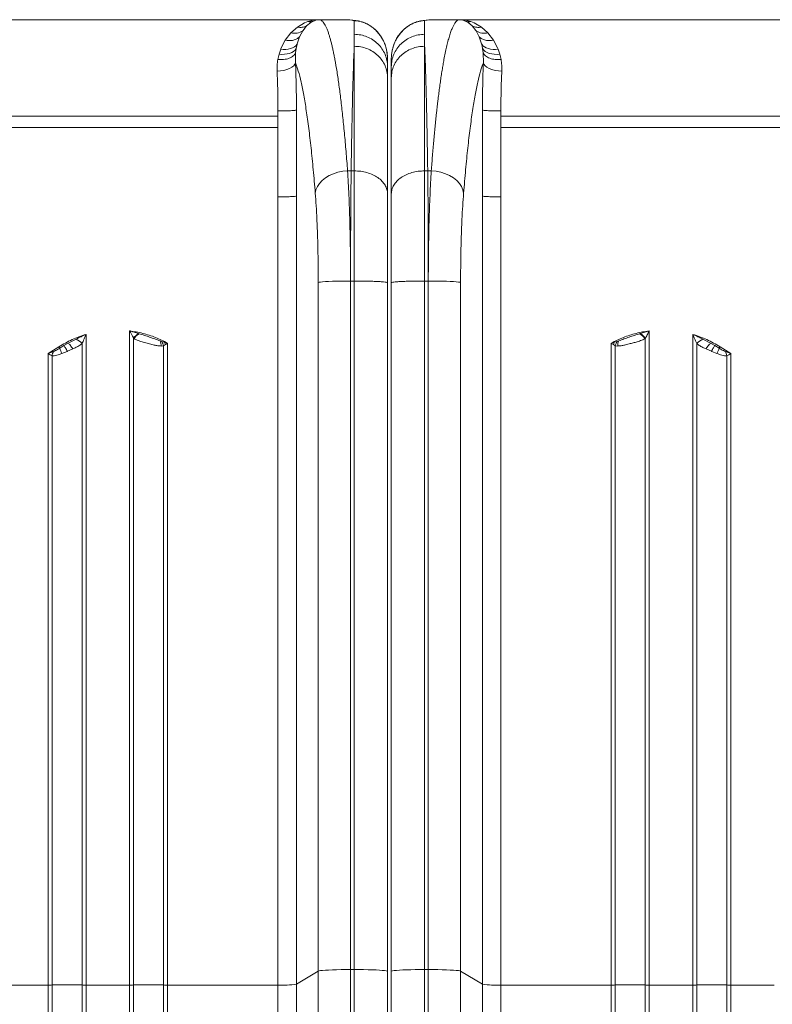
# Model space of a CAD drawing. Units: millimetres. Extents: x -5772 to 4587, y -18038 to 761.
# Drawn here: x 1219 to 1625, y -5753 to -5221 of the extents above; entities that cross this region are included whole.
import ezdxf

# ---------------------------------------------------------------- set-up
doc = ezdxf.new("R2010")
doc.units = ezdxf.units.MM
doc.layers.add('GIOCO 2018', color=6, linetype='Continuous')

msp = doc.modelspace()

# ---------------------------------------------------------------- linework, layer by layer
at = {"layer": 'GIOCO 2018', "color": 7, "linetype": 'Continuous', "lineweight": 15}
for p, q in [((1395.204, -5221.288), (830.307, -5221.288)), ((1365.579, -5228.386), (1369.061, -5225.314)), ((1369.061, -5225.314), (1372.953, -5223.059)), ((1372.161, -5227.055), (1374.031, -5224.685)), ((1372.953, -5223.059), (1374.789, -5222.337)), ((1374.031, -5224.685), (1376.302, -5222.779)), ((1376.302, -5222.779), (1377.356, -5222.18)), ((1380.962, -5221.29), (1395.364, -5221.29)), ((1380.962, -5221.291), (1380.962, -5221.29)), ((1395.376, -5221.291), (1380.962, -5221.291)), ((1395.364, -5221.29), (1395.204, -5221.288)), ((1395.364, -5221.29), (1395.369, -5221.29)), ((1395.376, -5221.291), (1395.369, -5221.29)), ((1396.744, -5221.347), (1395.376, -5221.291)), ((1397.402, -5221.368), (1395.444, -5221.291)), ((1397.32, -5221.397), (1396.744, -5221.347)), ((1397.411, -5221.418), (1396.744, -5221.347)), ((1397.4, -5221.406), (1397.32, -5221.397)), ((1399.754, -5221.746), (1397.4, -5221.406)), ((1398.433, -5221.487), (1397.4, -5221.406)), ((1398.436, -5221.456), (1397.403, -5221.368)), ((1399.004, -5221.532), (1398.433, -5221.487)), ((1402.051, -5221.996), (1398.896, -5221.515)), ((1400.453, -5222.134), (1399.036, -5221.655)), ((1399.754, -5221.746), (1399.754, -5229.193)), ((1399.779, -5221.746), (1399.754, -5221.746)), ((1399.779, -5221.746), (1399.879, -5221.752)), ((1399.92, -5221.748), (1399.779, -5221.746)), ((1402.864, -5222.201), (1399.879, -5221.752)), ((1402.864, -5222.201), (1404.064, -5222.494)), ((1434.644, -5222.201), (1433.445, -5222.494)), ((1437.63, -5221.752), (1434.644, -5222.201)), ((1438.613, -5221.515), (1435.457, -5221.996)), ((1437.589, -5221.748), (1437.73, -5221.746)), ((1437.73, -5221.746), (1437.63, -5221.752)), ((1437.73, -5221.746), (1437.754, -5221.746)), ((1440.109, -5221.406), (1437.754, -5221.746)), ((1437.754, -5229.193), (1437.754, -5221.746)), ((1439.075, -5221.487), (1438.504, -5221.532)), ((1440.105, -5221.368), (1439.073, -5221.456)), ((1440.109, -5221.406), (1439.075, -5221.487)), ((1440.764, -5221.347), (1440.102, -5221.438)), ((1442.064, -5221.291), (1440.106, -5221.368)), ((1440.109, -5221.406), (1440.188, -5221.397)), ((1440.764, -5221.347), (1440.188, -5221.397)), ((1442.133, -5221.291), (1440.764, -5221.347)), ((1442.133, -5221.291), (1442.139, -5221.29)), ((1456.546, -5221.291), (1442.133, -5221.291)), ((1442.139, -5221.29), (1442.144, -5221.29)), ((1442.144, -5221.29), (1442.304, -5221.288)), ((1442.144, -5221.29), (1456.546, -5221.29)), ((2007.201, -5221.288), (1442.304, -5221.288)), ((1456.546, -5221.291), (1456.546, -5221.29)), ((1461.206, -5222.779), (1460.153, -5222.18)), ((1463.477, -5224.685), (1461.206, -5222.779)), ((1462.719, -5222.337), (1464.555, -5223.059)), ((1465.347, -5227.055), (1463.477, -5224.685)), ((1464.555, -5223.059), (1468.447, -5225.314)), ((1468.447, -5225.314), (1471.929, -5228.386)), ((1362.524, -5232.332), (1365.579, -5228.386)), ((1369.024, -5234.253), (1370.291, -5230.563)), ((1370.291, -5230.563), (1372.027, -5227.261)), ((1372.027, -5227.261), (1372.161, -5227.055)), ((1410.968, -5226.587), (1410.961, -5226.582)), ((1413.953, -5230.038), (1410.968, -5226.587)), ((1414.443, -5230.77), (1412.078, -5227.718)), ((1412.518, -5228.192), (1412.157, -5227.82)), ((1414.526, -5230.894), (1413.953, -5230.038)), ((1422.982, -5230.894), (1423.556, -5230.038)), ((1425.43, -5227.718), (1423.065, -5230.77)), ((1426.541, -5226.587), (1423.556, -5230.038)), ((1425.351, -5227.82), (1424.99, -5228.192)), ((1426.541, -5226.587), (1426.548, -5226.582)), ((1465.481, -5227.261), (1465.347, -5227.055)), ((1467.217, -5230.563), (1465.481, -5227.261)), ((1468.484, -5234.253), (1467.217, -5230.563)), ((1471.929, -5228.386), (1474.984, -5232.332)), ((1360.171, -5236.915), (1362.524, -5232.332)), ((1368.453, -5236.848), (1368.942, -5234.57)), ((1368.942, -5234.57), (1369.024, -5234.253)), ((1468.567, -5234.57), (1468.484, -5234.253)), ((1469.056, -5236.848), (1468.567, -5234.57)), ((1474.984, -5232.332), (1477.337, -5236.915)), ((1358.493, -5242.778), (1359.159, -5239.869)), ((1359.159, -5239.869), (1360.084, -5237.133)), ((1360.084, -5237.133), (1360.171, -5236.915)), ((1368.055, -5244.518), (1368.125, -5239.265)), ((1368.125, -5239.265), (1368.453, -5236.848)), ((1417.716, -5241.6), (1417.71, -5241.35)), ((1417.733, -5241.846), (1417.722, -5241.582)), ((1419.786, -5241.582), (1419.776, -5241.846)), ((1469.383, -5239.265), (1469.056, -5236.848)), ((1469.454, -5244.518), (1469.383, -5239.265)), ((1477.337, -5236.915), (1477.425, -5237.133)), ((1477.425, -5237.133), (1478.35, -5239.869)), ((1478.35, -5239.869), (1479.016, -5242.778)), ((1417.756, -5244.682), (1417.754, -5244.72)), ((1417.754, -5246.659), (1417.754, -5244.72)), ((1417.756, -5244.682), (1417.756, -5242.954)), ((1419.753, -5244.682), (1419.753, -5242.954)), ((1419.754, -5244.72), (1419.753, -5244.682)), ((1419.754, -5246.659), (1419.754, -5244.72)), ((866.926, -5273.288), (1358.585, -5273.288)), ((1358.581, -5279.505), (1358.585, -5273.288)), ((1358.585, -5273.288), (1358.589, -5270.567)), ((1368.554, -5301.517), (1368.551, -5270.089)), ((1468.954, -5301.517), (1468.958, -5270.089)), ((1478.92, -5270.567), (1478.923, -5273.288)), ((1478.927, -5279.505), (1478.923, -5273.288)), ((1478.923, -5273.288), (1970.582, -5273.288)), ((1112.756, -5279.505), (1358.581, -5279.505)), ((1358.592, -5279.505), (1358.592, -5316.97)), ((1478.916, -5316.97), (1478.916, -5279.505)), ((1478.927, -5279.505), (1724.753, -5279.505)), ((1396.161, -5302.906), (1398.091, -5302.906)), ((1399.754, -5302.906), (1398.091, -5302.906)), ((1437.754, -5302.906), (1439.418, -5302.906)), ((1439.418, -5302.906), (1441.347, -5302.906)), ((1468.954, -5316.492), (1468.954, -5301.517)), ((1358.592, -5316.97), (1358.592, -5742.496)), ((1368.554, -5742.019), (1368.554, -5316.492)), ((1468.954, -5742.019), (1468.954, -5316.492)), ((1478.916, -5316.97), (1478.916, -5742.496)), ((1380.336, -5363.217), (1380.336, -5734.971)), ((1397.77, -5734.135), (1397.77, -5362.381)), ((1399.754, -5362.381), (1397.77, -5362.381)), ((1399.754, -5362.381), (1399.754, -5734.135)), ((1417.754, -5735.077), (1417.754, -5363.323)), ((1417.756, -5363.498), (1417.756, -5734.902)), ((1419.753, -5363.498), (1419.753, -5734.902)), ((1419.754, -5735.077), (1419.754, -5363.323)), ((1437.754, -5734.135), (1437.754, -5362.381)), ((1439.739, -5362.381), (1437.754, -5362.381)), ((1439.739, -5734.135), (1439.739, -5362.381)), ((1457.172, -5734.971), (1457.172, -5363.217)), ((1278.509, -5389.291), (1278.509, -5742.496)), ((1559, -5389.291), (1559, -5742.496)), ((1249.678, -5393.759), (1245.383, -5395.976)), ((1255.003, -5742.496), (1255.003, -5391.197)), ((1280.896, -5393.504), (1280.666, -5393.357)), ((1280.666, -5393.357), (1280.666, -5742.463)), ((1283.386, -5390.783), (1283.585, -5390.848)), ((1294.991, -5394.75), (1295.832, -5395.029)), ((1297.406, -5395.467), (1295.832, -5395.029)), ((1297.406, -5395.467), (1297.884, -5396.712)), ((1299.003, -5395.918), (1297.406, -5395.467)), ((1540.102, -5395.467), (1538.506, -5395.918)), ((1539.624, -5396.712), (1540.102, -5395.467)), ((1541.676, -5395.029), (1540.102, -5395.467)), ((1542.517, -5394.75), (1541.676, -5395.029)), ((1554.122, -5390.783), (1553.924, -5390.848)), ((1556.842, -5393.357), (1556.612, -5393.504)), ((1556.842, -5742.463), (1556.842, -5393.357)), ((1582.506, -5742.496), (1582.506, -5391.197)), ((1592.125, -5395.976), (1587.83, -5393.759)), ((1240.318, -5397.882), (1234.509, -5401.47)), ((1237.429, -5400.462), (1234.509, -5401.47)), ((1243.083, -5397.248), (1240.802, -5398.61)), ((1244.756, -5400.385), (1242.004, -5401.523)), ((1245.383, -5395.976), (1243.083, -5397.248)), ((1244.964, -5400.296), (1244.756, -5400.385)), ((1247.843, -5399.042), (1244.964, -5400.296)), ((1249.146, -5398.434), (1247.843, -5399.042)), ((1252.845, -5742.463), (1252.845, -5396.194)), ((1291.791, -5396.937), (1288.756, -5396.205)), ((1296.845, -5397.405), (1295.504, -5397.5)), ((1296.845, -5397.405), (1297.884, -5396.712)), ((1296.845, -5742.463), (1296.845, -5397.405)), ((1297.884, -5396.712), (1297.898, -5396.703)), ((1299.003, -5742.496), (1299.003, -5395.918)), ((1538.506, -5742.496), (1538.506, -5395.918)), ((1539.61, -5396.703), (1539.624, -5396.712)), ((1539.624, -5396.712), (1540.663, -5397.405)), ((1540.663, -5397.405), (1542.005, -5397.5)), ((1540.663, -5397.405), (1540.663, -5742.463)), ((1548.753, -5396.205), (1545.717, -5396.937)), ((1584.663, -5396.194), (1584.663, -5742.463)), ((1588.363, -5398.434), (1589.666, -5399.042)), ((1589.666, -5399.042), (1592.544, -5400.296)), ((1594.426, -5397.248), (1592.125, -5395.976)), ((1592.544, -5400.296), (1592.753, -5400.385)), ((1595.504, -5401.523), (1592.753, -5400.385)), ((1596.706, -5398.61), (1594.426, -5397.248)), ((1597.19, -5397.882), (1603, -5401.47)), ((1603, -5401.47), (1600.079, -5400.462)), ((1234.509, -5401.47), (1234.509, -5742.496)), ((1235.605, -5402.151), (1234.509, -5401.47)), ((1236.666, -5402.701), (1235.605, -5402.151)), ((1236.666, -5402.701), (1236.666, -5742.463)), ((1600.842, -5402.701), (1601.903, -5402.151)), ((1600.842, -5742.463), (1600.842, -5402.701)), ((1601.903, -5402.151), (1603, -5401.47)), ((1603, -5401.47), (1603, -5742.496)), ((1368.554, -5742.019), (1380.336, -5734.971)), ((1380.336, -5734.971), (1380.336, -5901.767)), ((1397.77, -5891.932), (1397.77, -5734.135)), ((1397.77, -5734.135), (1399.754, -5734.135)), ((1399.754, -5734.135), (1399.754, -5891.932)), ((1417.754, -5742.492), (1417.754, -5735.077)), ((1419.754, -5742.492), (1419.754, -5735.077)), ((1437.754, -5891.932), (1437.754, -5734.135)), ((1437.754, -5734.135), (1439.739, -5734.135)), ((1439.739, -5734.135), (1439.739, -5891.932)), ((1457.172, -5901.767), (1457.172, -5734.971)), ((1457.172, -5734.971), (1468.954, -5742.019)), ((1211.003, -5742.496), (1234.509, -5742.496)), ((1236.666, -5742.463), (1236.666, -5989.908)), ((1252.845, -5989.908), (1252.845, -5742.463)), ((1255.003, -5990.297), (1255.003, -5742.496)), ((1255.003, -5742.496), (1278.509, -5742.496)), ((1280.666, -5742.463), (1280.666, -5989.908)), ((1296.845, -5989.908), (1296.845, -5742.463)), ((1299.003, -5990.297), (1299.003, -5742.496)), ((1299.003, -5742.496), (1358.592, -5742.496)), ((1358.592, -5742.496), (1358.592, -5990.297)), ((1368.554, -5984.677), (1368.554, -5742.019)), ((1468.954, -5742.019), (1468.954, -5984.677)), ((1478.916, -5742.496), (1478.916, -5990.297)), ((1478.916, -5742.496), (1538.506, -5742.496)), ((1538.506, -5742.496), (1538.506, -5990.297)), ((1540.663, -5742.463), (1540.663, -5989.908)), ((1556.842, -5989.908), (1556.842, -5742.463)), ((1559, -5742.496), (1582.506, -5742.496)), ((1582.506, -5742.496), (1582.506, -5990.297)), ((1584.663, -5742.463), (1584.663, -5989.908)), ((1600.842, -5989.908), (1600.842, -5742.463)), ((1603, -5742.496), (1626.506, -5742.496))]:
    msp.add_line(p, q, dxfattribs=at)
at = {"layer": 'GIOCO 2018', "color": 7, "linetype": 'Continuous', "lineweight": 15, "flags": 128}
for points in [[(1360.084, -5237.133), (1361.471, -5237.3), (1362.829, -5237.32), (1364.132, -5237.195), (1365.352, -5236.926), (1366.464, -5236.52), (1367.446, -5235.984), (1368.278, -5235.33), (1368.942, -5234.57)], [(1477.425, -5237.133), (1476.038, -5237.3), (1474.679, -5237.32), (1473.376, -5237.195), (1472.156, -5236.926), (1471.044, -5236.52), (1470.062, -5235.984), (1469.231, -5235.33), (1468.567, -5234.57)], [(1359.159, -5239.869), (1360.673, -5240.004), (1362.152, -5239.983), (1363.559, -5239.805), (1364.862, -5239.476), (1366.028, -5239.002), (1367.03, -5238.397), (1367.845, -5237.673), (1368.453, -5236.848)], [(1478.35, -5239.869), (1476.835, -5240.004), (1475.356, -5239.983), (1473.949, -5239.805), (1472.647, -5239.476), (1471.48, -5239.002), (1470.478, -5238.397), (1469.663, -5237.673), (1469.056, -5236.848)], [(1358.093, -5249.12), (1359.945, -5248.979), (1361.733, -5248.683), (1363.395, -5248.24), (1364.874, -5247.667), (1366.117, -5246.983), (1367.082, -5246.212), (1367.735, -5245.381), (1368.055, -5244.518)], [(1479.416, -5249.12), (1477.563, -5248.979), (1475.775, -5248.683), (1474.113, -5248.24), (1472.635, -5247.667), (1471.392, -5246.983), (1470.427, -5246.212), (1469.773, -5245.381), (1469.454, -5244.518)], [(1396.161, -5302.906), (1393.542, -5303.151), (1390.981, -5303.666), (1388.538, -5304.437), (1386.268, -5305.448), (1384.221, -5306.676), (1382.443, -5308.094), (1380.976, -5309.668), (1379.852, -5311.365), (1379.097, -5313.144), (1378.728, -5314.966)], [(1441.347, -5302.906), (1443.967, -5303.151), (1446.527, -5303.666), (1448.97, -5304.437), (1451.241, -5305.448), (1453.288, -5306.676), (1455.065, -5308.094), (1456.532, -5309.668), (1457.656, -5311.365), (1458.411, -5313.144), (1458.781, -5314.966)], [(1397.77, -5362.381), (1395.183, -5362.391), (1392.653, -5362.421), (1390.236, -5362.47), (1387.984, -5362.537), (1385.947, -5362.621), (1384.17, -5362.72), (1382.691, -5362.832), (1381.544, -5362.953), (1380.753, -5363.083), (1380.336, -5363.217)], [(1457.172, -5363.217), (1456.755, -5363.083), (1455.964, -5362.953), (1454.817, -5362.832), (1453.339, -5362.72), (1451.562, -5362.621), (1449.525, -5362.537), (1447.273, -5362.47), (1444.855, -5362.421), (1442.325, -5362.391), (1439.739, -5362.381)], [(1397.77, -5734.135), (1395.183, -5734.145), (1392.653, -5734.175), (1390.236, -5734.224), (1387.984, -5734.291), (1385.947, -5734.375), (1384.17, -5734.474), (1382.691, -5734.586), (1381.544, -5734.707), (1380.753, -5734.837), (1380.336, -5734.971)], [(1399.754, -5734.135), (1402.316, -5734.144), (1404.825, -5734.173), (1407.232, -5734.22), (1409.486, -5734.284), (1411.542, -5734.365), (1413.358, -5734.46), (1414.897, -5734.567), (1416.128, -5734.685), (1417.025, -5734.811), (1417.571, -5734.943), (1417.754, -5735.077)], [(1437.754, -5734.135), (1435.193, -5734.144), (1432.683, -5734.173), (1430.277, -5734.22), (1428.023, -5734.284), (1425.967, -5734.365), (1424.151, -5734.46), (1422.612, -5734.567), (1421.381, -5734.685), (1420.483, -5734.811), (1419.937, -5734.943), (1419.754, -5735.077)], [(1457.172, -5734.971), (1456.755, -5734.837), (1455.964, -5734.707), (1454.817, -5734.586), (1453.339, -5734.474), (1451.562, -5734.375), (1449.525, -5734.291), (1447.273, -5734.224), (1444.855, -5734.175), (1442.325, -5734.145), (1439.739, -5734.135)], [(1234.509, -5742.496), (1234.509, -5755.263), (1234.509, -5768), (1234.509, -5780.695), (1234.509, -5793.339), (1234.509, -5805.92), (1234.509, -5818.428), (1234.509, -5830.852), (1234.509, -5843.182), (1234.509, -5855.407), (1234.509, -5867.518), (1234.509, -5879.503), (1234.509, -5891.353), (1234.509, -5903.057), (1234.509, -5914.606), (1234.509, -5925.99), (1234.509, -5937.199), (1234.509, -5948.224), (1234.509, -5959.055), (1234.509, -5969.683), (1234.509, -5980.1), (1234.509, -5990.297)], [(1278.509, -5742.496), (1278.509, -5755.263), (1278.509, -5768), (1278.509, -5780.695), (1278.509, -5793.339), (1278.509, -5805.92), (1278.509, -5818.428), (1278.509, -5830.852), (1278.509, -5843.182), (1278.509, -5855.407), (1278.509, -5867.518), (1278.509, -5879.503), (1278.509, -5891.353), (1278.509, -5903.057), (1278.509, -5914.606), (1278.509, -5925.99), (1278.509, -5937.199), (1278.509, -5948.224), (1278.509, -5959.055), (1278.509, -5969.683), (1278.509, -5980.1), (1278.509, -5990.297)], [(1559, -5990.297), (1559, -5980.1), (1559, -5969.683), (1559, -5959.055), (1559, -5948.224), (1559, -5937.199), (1559, -5925.99), (1559, -5914.606), (1559, -5903.057), (1559, -5891.353), (1559, -5879.503), (1559, -5867.518), (1559, -5855.407), (1559, -5843.182), (1559, -5830.852), (1559, -5818.428), (1559, -5805.92), (1559, -5793.339), (1559, -5780.695), (1559, -5768), (1559, -5755.263), (1559, -5742.496)], [(1603, -5990.297), (1603, -5980.1), (1603, -5969.683), (1603, -5959.055), (1603, -5948.224), (1603, -5937.199), (1603, -5925.99), (1603, -5914.606), (1603, -5903.057), (1603, -5891.353), (1603, -5879.503), (1603, -5867.518), (1603, -5855.407), (1603, -5843.182), (1603, -5830.852), (1603, -5818.428), (1603, -5805.92), (1603, -5793.339), (1603, -5780.695), (1603, -5768), (1603, -5755.263), (1603, -5742.496)]]:
    msp.add_lwpolyline(points, dxfattribs=at)
at = {"layer": 'GIOCO 2018', "color": 7, "linetype": 'Continuous', "lineweight": 15}
for centre, radius, start, end in [((1375.591, -5214.378), 7.999, 264.2424, 282.74281), ((1461.917, -5214.378), 7.999, 257.25719, 275.7576), ((1367.479, -5220.236), 8.369, 256.8739, 302.91477), ((1470.029, -5220.236), 8.369, 237.08523, 283.1261), ((1246.076, -5401.721), 8.739, 39.23414, 65.66028), ((1287.456, -5397.808), 8.119, 120.08098, 146.75038), ((1287.736, -5397.74), 8.045, 121.06583, 148.23009), ((1288.779, -5397.331), 6.727, 358.5576, 22.56616), ((1290.081, -5398.886), 6.925, 12.35158, 33.84802), ((1547.427, -5398.886), 6.925, 146.15198, 167.64842), ((1548.73, -5397.331), 6.727, 157.43384, 181.4424), ((1549.772, -5397.74), 8.045, 31.76991, 58.93417), ((1550.053, -5397.808), 8.119, 33.24962, 59.91902), ((1591.432, -5401.721), 8.739, 114.33972, 140.76586), ((1243.411, -5403.75), 6.826, 151.1998, 171.16199), ((1255.112, -5388.566), 17.483, 212.20202, 215.06584), ((1253.789, -5394.956), 13.491, 195.71193, 209.12749), ((1583.719, -5394.956), 13.491, 330.87251, 344.28807), ((1582.397, -5388.566), 17.483, 324.93416, 327.79798), ((1594.097, -5403.75), 6.826, 8.83801, 28.8002), ((1234.578, -5676.594), 65.903, 269.93993, 271.81575), ((1244.756, -6002.546), 260.208, 88.21843, 91.78157), ((1254.934, -5676.594), 65.903, 268.18425, 270.06007), ((1278.578, -5676.594), 65.903, 269.93993, 271.81575), ((1288.756, -6002.546), 260.208, 88.21843, 91.78157), ((1298.934, -5676.594), 65.903, 268.18425, 270.06007), ((1360.796, -5684.339), 58.199, 267.83031, 277.66096), ((1476.713, -5684.339), 58.199, 262.33904, 272.16969), ((1538.575, -5676.594), 65.903, 269.93993, 271.81575), ((1548.753, -6002.546), 260.208, 88.21843, 91.78157), ((1558.931, -5676.594), 65.903, 268.18425, 270.06007), ((1582.575, -5676.594), 65.903, 269.93993, 271.81575), ((1592.753, -6002.546), 260.208, 88.21843, 91.78157), ((1602.931, -5676.594), 65.903, 268.18425, 270.06007)]:
    msp.add_arc(centre, radius, start, end, dxfattribs=at)
for points, knots in [([(1369.061, -5225.314), (1369.943, -5225.401), (1371.706, -5225.574), (1373.256, -5224.981), (1374.031, -5224.685)], [0, 0, 0, 0, 0.4999998, 1, 1, 1, 1]), ([(1374.789, -5222.337), (1375.793, -5222.044), (1377.299, -5221.605), (1379.081, -5221.382), (1379.977, -5221.318), (1380.429, -5221.299), (1380.662, -5221.294), (1380.789, -5221.291), (1380.865, -5221.291), (1380.918, -5221.29), (1380.948, -5221.29), (1380.962, -5221.29)], [0, 0, 0, 0, 0.4999403, 0.7500333, 0.875117, 0.9376581, 0.9689303, 0.984314, 0.9923895, 0.9964885, 1, 1, 1, 1]), ([(1377.356, -5222.18), (1377.938, -5221.933), (1378.813, -5221.563), (1379.851, -5221.372), (1380.372, -5221.316), (1380.637, -5221.299), (1380.773, -5221.294), (1380.849, -5221.292), (1380.894, -5221.291), (1380.923, -5221.291), (1380.945, -5221.291), (1380.956, -5221.291), (1380.962, -5221.291)], [0, 0, 0, 0, 0.5011016, 0.7519975, 0.8775158, 0.9401165, 0.9712255, 0.9864159, 0.9937944, 0.9970957, 0.9985588, 1, 1, 1, 1]), ([(1380.962, -5221.291), (1381.218, -5221.34), (1381.706, -5221.433), (1382.402, -5221.936), (1383.079, -5222.662), (1383.753, -5223.652), (1384.434, -5224.932), (1385.113, -5226.482), (1385.747, -5228.19), (1386.342, -5230.032), (1386.878, -5231.88), (1387.398, -5233.856), (1387.901, -5235.946), (1388.389, -5238.138), (1388.86, -5240.422), (1389.555, -5244.032), (1390.453, -5249.263), (1391.524, -5256.513), (1392.541, -5264.394), (1393.52, -5273.003), (1394.458, -5282.378), (1395.347, -5292.324), (1395.891, -5299.403), (1396.161, -5302.906)], [0, 0, 0, 0, 0.0442192, 0.0844958, 0.1208297, 0.1621119, 0.2025179, 0.2408974, 0.2825483, 0.3157724, 0.3482897, 0.3801002, 0.4112038, 0.4416007, 0.4712908, 0.5002742, 0.5744284, 0.6463887, 0.7161554, 0.7869884, 0.8594436, 0.9304472, 1, 1, 1, 1]), ([(1402.765, -5222.15), (1402.724, -5222.136), (1401.827, -5221.812), (1400.851, -5221.779), (1399.92, -5221.748)], [0, 0, 0, 0, 0.0460418, 1, 1, 1, 1]), ([(1410.961, -5226.582), (1410.559, -5226.234), (1409.755, -5225.536), (1408.46, -5224.622), (1407.091, -5223.803), (1405.655, -5223.112), (1404.26, -5222.572), (1403.306, -5222.319), (1402.864, -5222.201)], [0, 0, 0, 0, 0.1629173, 0.326302, 0.503072, 0.6805753, 0.8518185, 1, 1, 1, 1]), ([(1410.961, -5226.587), (1410.924, -5226.549), (1410.314, -5225.916), (1408.93, -5224.888), (1406.766, -5223.488), (1404.977, -5222.819), (1404.067, -5222.478)], [0, 0, 0, 0, 0.0204312, 0.3359039, 0.6621873, 1, 1, 1, 1]), ([(1434.644, -5222.201), (1434.094, -5222.351), (1432.894, -5222.679), (1431.213, -5223.391), (1429.555, -5224.294), (1428.006, -5225.329), (1427.036, -5226.163), (1426.548, -5226.582)], [0, 0, 0, 0, 0.18506104, 0.40402797, 0.60708779, 0.80247379, 1, 1, 1, 1]), ([(1433.441, -5222.478), (1432.531, -5222.819), (1430.742, -5223.488), (1428.579, -5224.888), (1427.202, -5225.909), (1426.599, -5226.534), (1426.569, -5226.565)], [0, 0, 0, 0, 0.33917824, 0.66678065, 0.98352856, 1, 1, 1, 1]), ([(1434.744, -5222.15), (1434.785, -5222.135), (1435.681, -5221.812), (1436.657, -5221.779), (1437.589, -5221.748)], [0, 0, 0, 0, 0.0457255, 1, 1, 1, 1]), ([(1441.347, -5302.906), (1441.557, -5300.155), (1441.981, -5294.609), (1442.661, -5286.692), (1443.379, -5279.025), (1444.128, -5271.788), (1444.785, -5266.029), (1445.334, -5261.57), (1445.777, -5258.173), (1446.234, -5254.872), (1446.703, -5251.673), (1447.187, -5248.585), (1447.683, -5245.617), (1448.245, -5242.489), (1448.88, -5239.246), (1449.597, -5235.954), (1450.35, -5232.888), (1451.138, -5230.086), (1451.936, -5227.67), (1452.717, -5225.698), (1453.485, -5224.117), (1454.225, -5222.925), (1454.971, -5222.054), (1455.734, -5221.456), (1456.266, -5221.347), (1456.546, -5221.291)], [0, 0, 0, 0, 0.0544307, 0.1097591, 0.1659854, 0.2231101, 0.2785119, 0.3088626, 0.3396375, 0.3708365, 0.4024597, 0.434507, 0.4669786, 0.4998744, 0.5431467, 0.5879766, 0.6343642, 0.6823096, 0.7318127, 0.7780789, 0.8215122, 0.8673951, 0.9079293, 0.9515776, 1, 1, 1, 1]), ([(1456.546, -5221.29), (1456.562, -5221.29), (1456.596, -5221.29), (1456.779, -5221.292), (1456.941, -5221.296), (1457.201, -5221.304), (1457.405, -5221.314), (1457.802, -5221.336), (1458.562, -5221.399), (1460.281, -5221.624), (1461.719, -5222.044), (1462.719, -5222.337)], [0, 0, 0, 0, 0.0040527, 0.00859775, 0.0561797, 0.09104204, 0.12889046, 0.15617884, 0.28374918, 0.50145951, 1, 1, 1, 1]), ([(1460.153, -5222.18), (1459.57, -5221.934), (1458.665, -5221.551), (1457.602, -5221.363), (1457.062, -5221.31), (1456.824, -5221.297), (1456.699, -5221.293), (1456.639, -5221.291), (1456.585, -5221.291), (1456.564, -5221.291), (1456.552, -5221.291), (1456.546, -5221.291)], [0, 0, 0, 0, 0.5011133, 0.7777498, 0.8994939, 0.9528698, 0.9761491, 0.9937942, 0.9970956, 0.9985587, 1, 1, 1, 1]), ([(1468.447, -5225.314), (1467.565, -5225.401), (1465.802, -5225.574), (1464.252, -5224.981), (1463.477, -5224.685)], [0, 0, 0, 0, 0.4999998, 1, 1, 1, 1]), ([(1362.524, -5232.332), (1363.271, -5232.441), (1364.788, -5232.662), (1366.937, -5232.4), (1368.862, -5231.734), (1369.82, -5230.949), (1370.291, -5230.563)], [0, 0, 0, 0, 0.2463871, 0.4999999, 0.7536127, 1, 1, 1, 1]), ([(1412.477, -5228.221), (1412.382, -5228.053), (1412.011, -5227.395), (1411.413, -5226.932), (1410.968, -5226.587)], [0, 0, 0, 0, 0.2552855, 1, 1, 1, 1]), ([(1417.709, -5241.35), (1417.67, -5240.847), (1417.589, -5239.815), (1417.344, -5238.289), (1417.011, -5236.805), (1416.434, -5234.859), (1415.518, -5232.552), (1414.461, -5230.855), (1413.953, -5230.038)], [0, 0, 0, 0, 0.1241007, 0.2543946, 0.3829287, 0.5018621, 0.7604856, 1, 1, 1, 1]), ([(1417.719, -5241.504), (1417.511, -5239.685), (1417.199, -5236.948), (1415.943, -5233.41), (1415.019, -5231.722), (1414.555, -5230.874)], [0, 0, 0, 0, 0.4967378, 0.747114, 1, 1, 1, 1]), ([(1422.954, -5230.874), (1422.488, -5231.72), (1421.562, -5233.403), (1420.646, -5236.064), (1420.018, -5238.761), (1419.865, -5240.589), (1419.789, -5241.504)], [0, 0, 0, 0, 0.2526631, 0.5029146, 0.7514034, 1, 1, 1, 1]), ([(1423.556, -5230.038), (1423.214, -5230.571), (1422.512, -5231.664), (1421.637, -5233.461), (1420.916, -5235.337), (1420.361, -5237.313), (1419.973, -5239.299), (1419.856, -5240.68), (1419.799, -5241.35)], [0, 0, 0, 0, 0.157563, 0.3236697, 0.498225, 0.6589119, 0.8345751, 1, 1, 1, 1]), ([(1426.541, -5226.587), (1426.159, -5226.953), (1425.759, -5227.337), (1425.208, -5227.84), (1425.114, -5228.042), (1425.031, -5228.221)], [0, 0, 0, 0, 0.71026743, 0.74471454, 1, 1, 1, 1]), ([(1474.984, -5232.332), (1474.237, -5232.441), (1472.721, -5232.662), (1470.571, -5232.4), (1468.646, -5231.734), (1467.689, -5230.949), (1467.217, -5230.563)], [0, 0, 0, 0, 0.2463871, 0.4999999, 0.7536127, 1, 1, 1, 1]), ([(1398.091, -5302.906), (1398.122, -5300.836), (1398.185, -5296.67), (1398.285, -5290.641), (1398.389, -5284.74), (1398.498, -5279.002), (1398.611, -5273.435), (1398.729, -5268.058), (1398.876, -5261.883), (1399.056, -5255.066), (1399.274, -5247.892), (1399.507, -5241.245), (1399.671, -5237.527), (1399.754, -5235.636)], [0, 0, 0, 0, 0.0688109, 0.1385098, 0.2090966, 0.2805715, 0.3529342, 0.426185, 0.5003238, 0.6184899, 0.7411581, 0.8683281, 1, 1, 1, 1]), ([(1399.754, -5235.636), (1399.754, -5236.703), (1399.754, -5238.815), (1399.754, -5242.351), (1399.754, -5246.091), (1399.754, -5250.041), (1399.754, -5254.173), (1399.754, -5258.468), (1399.754, -5264.306), (1399.754, -5271.954), (1399.754, -5281.741), (1399.754, -5291.988), (1399.754, -5299.294), (1399.754, -5302.906)], [0, 0, 0, 0, 0.0758593, 0.1502426, 0.2231499, 0.2945813, 0.3645367, 0.4330161, 0.5000195, 0.6290956, 0.7554511, 0.8790859, 1, 1, 1, 1]), ([(1399.754, -5235.636), (1400.932, -5235.699), (1403.289, -5235.826), (1406.687, -5236.838), (1409.819, -5238.413), (1412.563, -5240.548), (1414.819, -5243.144), (1416.483, -5246.107), (1417.554, -5249.322), (1417.687, -5251.552), (1417.754, -5252.666)], [0, 0, 0, 0, 0.1250099, 0.2500112, 0.3750057, 0.500003, 0.6249999, 0.7499932, 0.8749926, 1, 1, 1, 1]), ([(1437.754, -5235.636), (1436.576, -5235.7), (1434.22, -5235.826), (1430.822, -5236.839), (1427.689, -5238.413), (1424.945, -5240.547), (1422.689, -5243.144), (1421.026, -5246.107), (1419.955, -5249.323), (1419.821, -5251.552), (1419.754, -5252.666)], [0, 0, 0, 0, 0.1250002, 0.2500004, 0.3750003, 0.4999999, 0.6249996, 0.7499995, 0.8749998, 1, 1, 1, 1]), ([(1437.754, -5235.636), (1437.754, -5236.703), (1437.754, -5238.815), (1437.754, -5242.351), (1437.754, -5246.091), (1437.754, -5250.041), (1437.754, -5254.173), (1437.754, -5258.468), (1437.754, -5264.306), (1437.754, -5271.954), (1437.754, -5281.741), (1437.754, -5291.988), (1437.754, -5299.294), (1437.754, -5302.906)], [0, 0, 0, 0, 0.0758593, 0.1502426, 0.2231499, 0.2945813, 0.3645367, 0.4330161, 0.5000195, 0.6290956, 0.7554511, 0.8790859, 1, 1, 1, 1]), ([(1437.754, -5235.636), (1437.802, -5236.701), (1437.898, -5238.812), (1438.036, -5242.345), (1438.17, -5246.082), (1438.299, -5250.029), (1438.423, -5254.158), (1438.542, -5258.449), (1438.692, -5264.287), (1438.868, -5271.936), (1439.066, -5281.728), (1439.25, -5291.981), (1439.362, -5299.292), (1439.418, -5302.906)], [0, 0, 0, 0, 0.0758004, 0.1501305, 0.2229902, 0.2943796, 0.3642987, 0.4327474, 0.4997258, 0.6288718, 0.7552996, 0.879009, 1, 1, 1, 1]), ([(1358.493, -5242.778), (1359.559, -5242.822), (1361.754, -5242.912), (1364.709, -5242.217), (1367.037, -5240.986), (1367.769, -5239.828), (1368.125, -5239.265)], [0, 0, 0, 0, 0.24300816, 0.50000015, 0.75699205, 1, 1, 1, 1]), ([(1417.754, -5242.783), (1417.753, -5242.633), (1417.752, -5242.413), (1417.744, -5242.138), (1417.737, -5241.94), (1417.726, -5241.717), (1417.716, -5241.51), (1417.709, -5241.35)], [0, 0, 0, 0, 0.2495238, 0.368239, 0.4853997, 0.6061864, 1, 1, 1, 1]), ([(1419.799, -5241.35), (1419.792, -5241.51), (1419.783, -5241.717), (1419.772, -5241.94), (1419.765, -5242.138), (1419.757, -5242.413), (1419.755, -5242.633), (1419.754, -5242.783)], [0, 0, 0, 0, 0.3938136, 0.5146003, 0.6317385, 0.7504762, 1, 1, 1, 1]), ([(1479.016, -5242.778), (1477.949, -5242.822), (1475.754, -5242.912), (1472.799, -5242.217), (1470.471, -5240.986), (1469.739, -5239.828), (1469.383, -5239.265)], [0, 0, 0, 0, 0.2430082, 0.5000001, 0.7569921, 1, 1, 1, 1]), ([(1358.093, -5249.12), (1358.073, -5248.051), (1358.032, -5245.858), (1358.337, -5243.822), (1358.493, -5242.778)], [0, 0, 0, 0, 0.4873755, 1, 1, 1, 1]), ([(1368.551, -5270.089), (1368.545, -5267.869), (1368.533, -5263.427), (1368.434, -5256.896), (1368.282, -5250.529), (1368.131, -5246.522), (1368.055, -5244.518)], [0, 0, 0, 0, 0.249948, 0.4999151, 0.7499251, 1, 1, 1, 1]), ([(1368.055, -5244.518), (1368.564, -5245.949), (1369.585, -5248.814), (1371.069, -5254.751), (1372.511, -5261.86), (1373.898, -5270.222), (1375.222, -5279.751), (1376.474, -5290.42), (1377.655, -5302.074), (1378.37, -5310.672), (1378.728, -5314.966)], [0, 0, 0, 0, 0.1247216, 0.2496989, 0.3748429, 0.5000654, 0.6252789, 0.7503968, 0.8753332, 1, 1, 1, 1]), ([(1417.754, -5252.666), (1417.754, -5251.556), (1417.754, -5249.336), (1417.754, -5247.551), (1417.754, -5246.659)], [0, 0, 0, 0, 0.5000636, 1, 1, 1, 1]), ([(1419.754, -5252.666), (1419.754, -5251.556), (1419.754, -5249.336), (1419.754, -5247.551), (1419.754, -5246.659)], [0, 0, 0, 0, 0.50006365, 1, 1, 1, 1]), ([(1458.781, -5314.966), (1459.139, -5310.664), (1459.855, -5302.06), (1461.036, -5290.407), (1462.286, -5279.75), (1463.609, -5270.235), (1464.994, -5261.881), (1466.434, -5254.773), (1467.92, -5248.824), (1468.942, -5245.953), (1469.454, -5244.518)], [0, 0, 0, 0, 0.1248868, 0.2498085, 0.3747647, 0.4997544, 0.6247756, 0.7498257, 0.8748999, 1, 1, 1, 1]), ([(1468.958, -5270.089), (1468.964, -5267.87), (1468.976, -5263.428), (1469.074, -5256.895), (1469.226, -5250.526), (1469.378, -5246.52), (1469.454, -5244.518)], [0, 0, 0, 0, 0.2498013, 0.4999783, 0.7501662, 1, 1, 1, 1]), ([(1479.016, -5242.778), (1479.169, -5243.792), (1479.476, -5245.827), (1479.436, -5248.02), (1479.416, -5249.12)], [0, 0, 0, 0, 0.4982209, 1, 1, 1, 1]), ([(1358.589, -5270.567), (1358.583, -5268.726), (1358.571, -5265.031), (1358.473, -5259.573), (1358.322, -5254.209), (1358.169, -5250.821), (1358.093, -5249.12)], [0, 0, 0, 0, 0.24697, 0.4959401, 0.7469404, 1, 1, 1, 1]), ([(1479.416, -5249.12), (1479.339, -5250.821), (1479.186, -5254.209), (1479.035, -5259.573), (1478.937, -5265.031), (1478.925, -5268.726), (1478.92, -5270.567)], [0, 0, 0, 0, 0.2530596, 0.5040599, 0.75303, 1, 1, 1, 1]), ([(1417.754, -5315.393), (1417.754, -5311.925), (1417.754, -5304.988), (1417.754, -5295.362), (1417.754, -5286.346), (1417.754, -5278.036), (1417.754, -5270.459), (1417.754, -5263.687), (1417.754, -5257.657), (1417.754, -5254.33), (1417.754, -5252.666)], [0, 0, 0, 0, 0.1245599, 0.2491176, 0.3745565, 0.5, 0.6254389, 0.7508824, 0.8754378, 1, 1, 1, 1]), ([(1419.754, -5315.393), (1419.754, -5311.913), (1419.754, -5304.952), (1419.754, -5295.318), (1419.754, -5286.316), (1419.754, -5278.037), (1419.754, -5270.486), (1419.754, -5263.718), (1419.754, -5257.677), (1419.754, -5254.337), (1419.754, -5252.666)], [0, 0, 0, 0, 0.125003, 0.2500024, 0.3749989, 0.5000028, 0.6249993, 0.7500022, 0.8749874, 1, 1, 1, 1]), ([(1358.589, -5270.567), (1359.169, -5270.565), (1360.362, -5270.562), (1362.131, -5270.536), (1363.84, -5270.493), (1365.387, -5270.432), (1366.682, -5270.356), (1367.654, -5270.271), (1368.307, -5270.181), (1368.471, -5270.119), (1368.551, -5270.089)], [0, 0, 0, 0, 0.117437, 0.241125, 0.3693617, 0.5, 0.6306383, 0.758875, 0.882563, 1, 1, 1, 1]), ([(1478.92, -5270.567), (1477.681, -5270.56), (1475.206, -5270.546), (1472.024, -5270.437), (1469.681, -5270.281), (1469.199, -5270.153), (1468.958, -5270.089)], [0, 0, 0, 0, 0.2501522, 0.4999998, 0.7498475, 1, 1, 1, 1]), ([(1368.554, -5316.492), (1368.554, -5316.492), (1368.554, -5316.492), (1368.554, -5316.492), (1368.554, -5316.491), (1368.554, -5316.489), (1368.554, -5316.479), (1368.554, -5316.441), (1368.554, -5316.287), (1368.554, -5313.801), (1368.554, -5308.849), (1368.554, -5304.013), (1368.554, -5301.517)], [0, 0, 0, 0, 0.0000022, 0.0000082, 0.0000317, 0.0001243, 0.0004927, 0.0019617, 0.0078286, 0.0312775, 0.4999998, 1, 1, 1, 1]), ([(1396.161, -5302.906), (1396.289, -5304.998), (1396.542, -5309.147), (1396.863, -5315.933), (1397.137, -5322.968), (1397.391, -5331.183), (1397.599, -5340.665), (1397.743, -5351.429), (1397.761, -5358.739), (1397.77, -5362.381)], [0, 0, 0, 0, 0.1284083, 0.2545763, 0.3785077, 0.5002061, 0.6680173, 0.8346115, 1, 1, 1, 1]), ([(1397.77, -5362.381), (1397.771, -5359.651), (1397.773, -5354.176), (1397.789, -5346.054), (1397.815, -5338.055), (1397.85, -5330.354), (1397.896, -5322.968), (1397.951, -5315.934), (1398.015, -5309.147), (1398.065, -5304.999), (1398.091, -5302.906)], [0, 0, 0, 0, 0.1239878, 0.2486499, 0.3739863, 0.4999973, 0.6216768, 0.7455704, 0.8716781, 1, 1, 1, 1]), ([(1399.754, -5302.906), (1399.754, -5304.998), (1399.754, -5309.147), (1399.754, -5315.933), (1399.754, -5322.968), (1399.754, -5331.183), (1399.754, -5340.666), (1399.754, -5351.429), (1399.754, -5358.739), (1399.754, -5362.381)], [0, 0, 0, 0, 0.1283267, 0.254444, 0.378352, 0.5000507, 0.6678986, 0.8345483, 1, 1, 1, 1]), ([(1399.754, -5302.906), (1400.932, -5302.952), (1403.288, -5303.045), (1406.687, -5303.788), (1409.819, -5304.942), (1412.564, -5306.507), (1414.819, -5308.411), (1416.483, -5310.584), (1417.553, -5312.941), (1417.687, -5314.576), (1417.754, -5315.393)], [0, 0, 0, 0, 0.1250002, 0.2500005, 0.3750003, 0.5, 0.6249997, 0.7499995, 0.8749998, 1, 1, 1, 1]), ([(1437.754, -5302.906), (1436.576, -5302.952), (1434.22, -5303.045), (1430.822, -5303.788), (1427.689, -5304.942), (1424.945, -5306.507), (1422.689, -5308.411), (1421.026, -5310.584), (1419.955, -5312.941), (1419.821, -5314.576), (1419.754, -5315.393)], [0, 0, 0, 0, 0.1250002, 0.2500005, 0.3750003, 0.5, 0.6249997, 0.7499995, 0.8749998, 1, 1, 1, 1]), ([(1437.754, -5302.906), (1437.754, -5304.998), (1437.754, -5309.147), (1437.754, -5315.933), (1437.754, -5322.968), (1437.754, -5331.183), (1437.754, -5340.666), (1437.754, -5351.429), (1437.754, -5358.739), (1437.754, -5362.381)], [0, 0, 0, 0, 0.1283267, 0.254444, 0.378352, 0.5000507, 0.6678986, 0.8345483, 1, 1, 1, 1]), ([(1439.739, -5362.381), (1439.737, -5358.739), (1439.733, -5351.429), (1439.705, -5340.666), (1439.663, -5331.184), (1439.613, -5322.968), (1439.558, -5315.933), (1439.494, -5309.147), (1439.443, -5304.999), (1439.418, -5302.906)], [0, 0, 0, 0, 0.1654466, 0.3320907, 0.4999326, 0.6216283, 0.745538, 0.8716619, 1, 1, 1, 1]), ([(1439.739, -5362.381), (1439.744, -5359.65), (1439.754, -5354.174), (1439.835, -5346.052), (1439.964, -5338.052), (1440.144, -5330.35), (1440.371, -5322.965), (1440.645, -5315.931), (1440.967, -5309.146), (1441.22, -5304.998), (1441.347, -5302.906)], [0, 0, 0, 0, 0.1239591, 0.2485971, 0.3739189, 0.4999292, 0.6215924, 0.7454895, 0.8716242, 1, 1, 1, 1]), ([(1378.728, -5314.966), (1378.891, -5317.181), (1379.22, -5321.616), (1379.616, -5329.118), (1379.936, -5337.12), (1380.165, -5345.564), (1380.309, -5354.297), (1380.327, -5360.246), (1380.336, -5363.217)], [0, 0, 0, 0, 0.1663254, 0.333103, 0.5000584, 0.667008, 0.8337472, 1, 1, 1, 1]), ([(1417.754, -5363.323), (1417.754, -5360.366), (1417.754, -5354.455), (1417.754, -5345.783), (1417.754, -5337.407), (1417.754, -5329.469), (1417.754, -5322.013), (1417.754, -5317.6), (1417.754, -5315.393)], [0, 0, 0, 0, 0.1666842, 0.3332883, 0.5000138, 0.6667063, 0.8333087, 1, 1, 1, 1]), ([(1419.754, -5363.323), (1419.754, -5360.366), (1419.754, -5354.455), (1419.754, -5345.783), (1419.754, -5337.407), (1419.754, -5329.469), (1419.754, -5322.013), (1419.754, -5317.6), (1419.754, -5315.393)], [0, 0, 0, 0, 0.16668418, 0.33328831, 0.50001381, 0.66670633, 0.8333087, 1, 1, 1, 1]), ([(1458.781, -5314.966), (1458.617, -5317.186), (1458.288, -5321.627), (1457.892, -5329.134), (1457.572, -5337.127), (1457.344, -5345.56), (1457.199, -5354.29), (1457.181, -5360.241), (1457.172, -5363.217)], [0, 0, 0, 0, 0.1667587, 0.333512, 0.5002147, 0.6668587, 0.8334707, 1, 1, 1, 1]), ([(1278.509, -5389.291), (1278.77, -5389.776), (1279.281, -5390.726), (1279.997, -5392.093), (1280.45, -5392.948), (1280.666, -5393.357)], [0, 0, 0, 0, 0.3530331, 0.6911479, 1, 1, 1, 1]), ([(1299.003, -5395.918), (1296.85, -5394.843), (1292.541, -5392.691), (1285.638, -5390.459), (1280.884, -5389.68), (1278.509, -5389.291)], [0, 0, 0, 0, 0.3332275, 0.6667612, 1, 1, 1, 1]), ([(1283.386, -5390.783), (1282.58, -5390.518), (1281.208, -5390.067), (1279.653, -5389.608), (1278.863, -5389.388), (1278.619, -5389.321), (1278.538, -5389.299), (1278.509, -5389.291)], [0, 0, 0, 0, 0.50032961, 0.85148666, 0.95117853, 0.98195598, 1, 1, 1, 1]), ([(1538.506, -5395.918), (1540.659, -5394.843), (1544.967, -5392.691), (1551.87, -5390.459), (1556.624, -5389.68), (1559, -5389.291)], [0, 0, 0, 0, 0.3332275, 0.6667612, 1, 1, 1, 1]), ([(1559, -5389.291), (1558.97, -5389.299), (1558.726, -5389.365), (1557.905, -5389.593), (1556.301, -5390.067), (1554.928, -5390.518), (1554.122, -5390.783)], [0, 0, 0, 0, 0.0180491, 0.1485241, 0.49967, 1, 1, 1, 1]), ([(1556.842, -5393.357), (1556.998, -5393.063), (1557.346, -5392.405), (1557.881, -5391.388), (1558.443, -5390.323), (1558.814, -5389.635), (1559, -5389.291)], [0, 0, 0, 0, 0.2226021, 0.4994915, 0.7494811, 1, 1, 1, 1]), ([(1255.003, -5391.197), (1252.437, -5392.054), (1247.307, -5393.766), (1242.648, -5396.51), (1240.318, -5397.882)], [0, 0, 0, 0, 0.5, 1, 1, 1, 1]), ([(1255.003, -5391.197), (1254.69, -5391.335), (1253.784, -5391.732), (1251.996, -5392.567), (1250.55, -5393.31), (1249.678, -5393.759)], [0, 0, 0, 0, 0.1731199, 0.501067, 1, 1, 1, 1]), ([(1252.845, -5396.194), (1253.02, -5395.785), (1253.374, -5394.953), (1253.912, -5393.688), (1254.455, -5392.431), (1254.822, -5391.604), (1255.003, -5391.197)], [0, 0, 0, 0, 0.250296, 0.5083259, 0.7581883, 1, 1, 1, 1]), ([(1288.756, -5396.205), (1288.28, -5396.082), (1287.317, -5395.834), (1285.916, -5395.452), (1284.327, -5394.981), (1282.597, -5394.409), (1281.46, -5393.804), (1280.896, -5393.504)], [0, 0, 0, 0, 0.1684287, 0.340764, 0.5025617, 0.7533651, 1, 1, 1, 1]), ([(1294.991, -5394.75), (1294.044, -5394.385), (1292.167, -5393.664), (1289.328, -5392.632), (1286.456, -5391.732), (1284.542, -5391.143), (1283.585, -5390.848)], [0, 0, 0, 0, 0.252228, 0.5001733, 0.7499254, 1, 1, 1, 1]), ([(1553.924, -5390.848), (1552.966, -5391.143), (1551.052, -5391.732), (1548.181, -5392.632), (1545.341, -5393.664), (1543.464, -5394.385), (1542.517, -5394.75)], [0, 0, 0, 0, 0.2500746, 0.4998267, 0.747772, 1, 1, 1, 1]), ([(1556.612, -5393.504), (1556.26, -5393.701), (1555.539, -5394.106), (1554.307, -5394.596), (1552.765, -5395.116), (1550.899, -5395.649), (1549.47, -5396.019), (1548.753, -5396.205)], [0, 0, 0, 0, 0.1567152, 0.3208494, 0.4944727, 0.7460907, 1, 1, 1, 1]), ([(1582.506, -5391.197), (1582.768, -5391.79), (1583.27, -5392.924), (1583.985, -5394.6), (1584.436, -5395.661), (1584.663, -5396.194)], [0, 0, 0, 0, 0.3526065, 0.6746552, 1, 1, 1, 1]), ([(1582.506, -5391.197), (1585.071, -5392.054), (1590.201, -5393.766), (1594.861, -5396.51), (1597.19, -5397.882)], [0, 0, 0, 0, 0.5, 1, 1, 1, 1]), ([(1587.83, -5393.759), (1586.958, -5393.31), (1585.512, -5392.567), (1583.724, -5391.732), (1582.819, -5391.335), (1582.506, -5391.197)], [0, 0, 0, 0, 0.498933, 0.8268865, 1, 1, 1, 1]), ([(1240.802, -5398.61), (1240.425, -5398.839), (1239.654, -5399.307), (1238.541, -5399.956), (1237.776, -5400.304), (1237.429, -5400.462)], [0, 0, 0, 0, 0.3428406, 0.7018261, 1, 1, 1, 1]), ([(1243.083, -5397.248), (1243.177, -5397.384), (1243.37, -5397.664), (1243.834, -5398.402), (1244.381, -5399.301), (1244.772, -5399.969), (1244.964, -5400.296)], [0, 0, 0, 0, 0.2446129, 0.4999995, 0.7553864, 1, 1, 1, 1]), ([(1245.383, -5395.976), (1245.545, -5396.103), (1245.875, -5396.365), (1246.518, -5397.104), (1247.203, -5398.02), (1247.633, -5398.707), (1247.843, -5399.042)], [0, 0, 0, 0, 0.2441961, 0.5000002, 0.7558042, 1, 1, 1, 1]), ([(1252.845, -5396.194), (1252.29, -5396.606), (1251.164, -5397.44), (1249.824, -5398.1), (1249.146, -5398.434)], [0, 0, 0, 0, 0.4932907, 1, 1, 1, 1]), ([(1295.504, -5397.5), (1294.897, -5397.451), (1293.691, -5397.352), (1292.422, -5397.075), (1291.791, -5396.937)], [0, 0, 0, 0, 0.5027266, 1, 1, 1, 1]), ([(1297.898, -5396.703), (1298.08, -5396.574), (1298.384, -5396.358), (1298.733, -5396.11), (1298.919, -5395.977), (1298.98, -5395.934), (1299.003, -5395.918)], [0, 0, 0, 0, 0.4994148, 0.8361258, 0.9396764, 1, 1, 1, 1]), ([(1538.506, -5395.918), (1538.528, -5395.934), (1538.715, -5396.066), (1539.087, -5396.331), (1539.429, -5396.574), (1539.61, -5396.703)], [0, 0, 0, 0, 0.060348, 0.5005357, 1, 1, 1, 1]), ([(1545.717, -5396.937), (1545.082, -5397.075), (1543.814, -5397.352), (1542.608, -5397.451), (1542.005, -5397.5)], [0, 0, 0, 0, 0.5001172, 1, 1, 1, 1]), ([(1584.663, -5396.194), (1585.227, -5396.611), (1586.354, -5397.445), (1587.693, -5398.105), (1588.363, -5398.434)], [0, 0, 0, 0, 0.5002539, 1, 1, 1, 1]), ([(1589.666, -5399.042), (1589.876, -5398.707), (1590.305, -5398.02), (1590.99, -5397.104), (1591.633, -5396.365), (1591.964, -5396.103), (1592.125, -5395.976)], [0, 0, 0, 0, 0.2441958, 0.4999998, 0.7558039, 1, 1, 1, 1]), ([(1592.544, -5400.296), (1592.736, -5399.969), (1593.128, -5399.301), (1593.674, -5398.402), (1594.138, -5397.664), (1594.331, -5397.384), (1594.426, -5397.248)], [0, 0, 0, 0, 0.2446136, 0.5000005, 0.7553871, 1, 1, 1, 1]), ([(1600.079, -5400.462), (1599.732, -5400.304), (1598.967, -5399.956), (1597.855, -5399.307), (1597.083, -5398.839), (1596.706, -5398.61)], [0, 0, 0, 0, 0.2981711, 0.6571525, 1, 1, 1, 1]), ([(1242.004, -5401.523), (1241.103, -5401.858), (1239.706, -5402.376), (1237.912, -5402.756), (1237.058, -5402.719), (1236.666, -5402.701)], [0, 0, 0, 0, 0.4957353, 0.7684776, 1, 1, 1, 1]), ([(1600.842, -5402.701), (1600.447, -5402.719), (1599.586, -5402.756), (1597.791, -5402.372), (1596.398, -5401.855), (1595.504, -5401.523)], [0, 0, 0, 0, 0.23338173, 0.50851374, 1, 1, 1, 1]), ([(1417.754, -5903.014), (1417.754, -5898.409), (1417.754, -5889.172), (1417.754, -5874.537), (1417.754, -5859.345), (1417.754, -5843.606), (1417.754, -5827.412), (1417.754, -5810.842), (1417.754, -5793.984), (1417.754, -5776.925), (1417.754, -5759.756), (1417.754, -5748.235), (1417.754, -5742.492)], [0, 0, 0, 0, 0.09905549, 0.19871721, 0.29885467, 0.39932888, 0.5, 0.60066915, 0.70114238, 0.80127986, 0.90094353, 1, 1, 1, 1]), ([(1419.754, -5903.014), (1419.754, -5898.409), (1419.754, -5889.172), (1419.754, -5874.537), (1419.754, -5859.345), (1419.754, -5843.606), (1419.754, -5827.412), (1419.754, -5810.842), (1419.754, -5793.984), (1419.754, -5776.925), (1419.754, -5759.756), (1419.754, -5748.235), (1419.754, -5742.492)], [0, 0, 0, 0, 0.09905549, 0.19871721, 0.29885467, 0.39932888, 0.5, 0.60066915, 0.70114238, 0.80127986, 0.90094353, 1, 1, 1, 1])]:
    msp.add_open_spline(points, degree=3, knots=knots, dxfattribs=at)
for points in [[(1399.754, -5229.193), (1399.754, -5230.15), (1399.754, -5232.064), (1399.754, -5234.445), (1399.754, -5235.636)], [(1399.754, -5229.193), (1400.932, -5229.258), (1403.288, -5229.388), (1406.687, -5230.426), (1409.819, -5232.041), (1412.564, -5234.229), (1414.819, -5236.892), (1416.483, -5239.932), (1417.553, -5243.229), (1417.687, -5245.516), (1417.754, -5246.659)], [(1419.754, -5246.659), (1419.821, -5245.516), (1419.955, -5243.229), (1421.025, -5239.932), (1422.689, -5236.892), (1424.945, -5234.229), (1427.689, -5232.041), (1430.822, -5230.426), (1434.22, -5229.388), (1436.576, -5229.258), (1437.754, -5229.193)], [(1437.754, -5229.193), (1437.754, -5230.15), (1437.754, -5232.064), (1437.754, -5234.445), (1437.754, -5235.636)], [(1368.554, -5316.492), (1368.313, -5316.556), (1367.831, -5316.684), (1365.488, -5316.84), (1362.305, -5316.949), (1359.83, -5316.963), (1358.592, -5316.97)], [(1468.954, -5316.492), (1469.195, -5316.556), (1469.677, -5316.684), (1472.02, -5316.84), (1475.203, -5316.949), (1477.678, -5316.963), (1478.916, -5316.97)], [(1399.754, -5362.381), (1400.932, -5362.384), (1403.288, -5362.391), (1406.687, -5362.447), (1409.819, -5362.534), (1412.564, -5362.652), (1414.819, -5362.796), (1416.483, -5362.96), (1417.553, -5363.138), (1417.687, -5363.261), (1417.754, -5363.323)], [(1437.754, -5362.381), (1436.576, -5362.384), (1434.22, -5362.391), (1430.822, -5362.447), (1427.689, -5362.534), (1424.945, -5362.652), (1422.689, -5362.796), (1421.025, -5362.96), (1419.955, -5363.138), (1419.821, -5363.261), (1419.754, -5363.323)]]:
    msp.add_open_spline(points, degree=3, dxfattribs=at)

doc.saveas('drawing.dxf')
